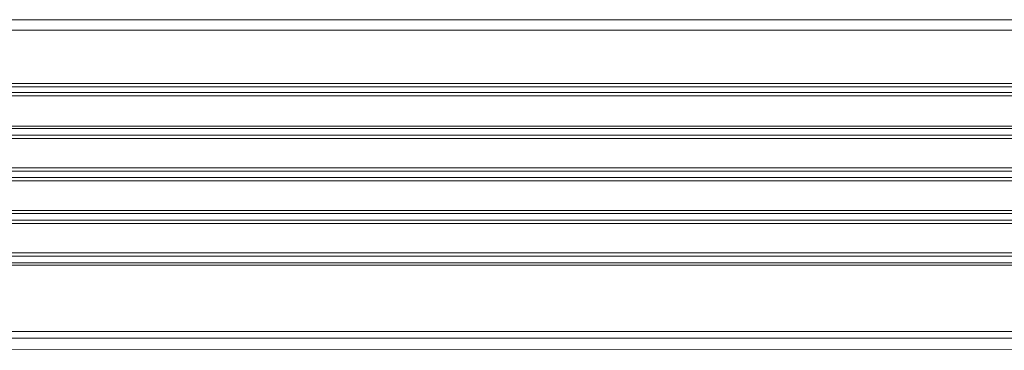
# Model space of a CAD drawing. Units: millimetres. Extents: x 98 to 879, y 130 to 258.
# Drawn here: x 301 to 390, y 228 to 258 of the extents above; entities that cross this region are included whole.
import ezdxf

# ---------------------------------------------------------------- set-up
doc = ezdxf.new("R2010")
doc.units = ezdxf.units.MM
doc.layers.add('layer 1', color=7, linetype='Continuous')

msp = doc.modelspace()

# ---------------------------------------------------------------- linework, layer by layer
at = {"layer": 'layer 1', "lineweight": 9}
for points in [[(128.265, 229.389), (128.265, 258.216), (795.425, 258.216)], [(128.265, 229.389), (795.425, 229.389), (795.425, 258.216)], [(795.425, 257.252), (132.133, 257.252)], [(791.385, 252.435), (132.133, 252.435)], [(791.385, 252.139), (132.133, 252.139)], [(791.385, 251.621), (132.133, 251.621)], [(791.385, 251.324), (132.133, 251.324)], [(791.385, 248.582), (132.133, 248.582)], [(791.385, 248.359), (132.133, 248.359)], [(791.385, 247.767), (132.133, 247.767)], [(791.385, 247.47), (132.133, 247.47)], [(791.385, 244.802), (132.133, 244.802)], [(791.385, 244.506), (132.133, 244.506)], [(791.385, 243.913), (132.133, 243.913)], [(791.385, 243.617), (132.133, 243.617)], [(791.339, 240.949), (132.133, 240.949)], [(791.385, 240.653), (132.133, 240.653)], [(791.34, 240.06), (132.133, 240.06)], [(791.385, 239.764), (132.133, 239.764)], [(791.385, 237.096), (132.133, 237.096)], [(791.385, 236.799), (132.133, 236.799)], [(791.238, 236.207), (132.133, 236.207)], [(791.385, 235.984), (132.133, 235.984)], [(795.425, 229.389), (795.425, 228.278), (128.241, 228.351), (128.241, 229.389)], [(795.425, 229.982), (132.133, 229.982)]]:
    msp.add_lwpolyline(points, dxfattribs=at)

doc.saveas('drawing.dxf')
